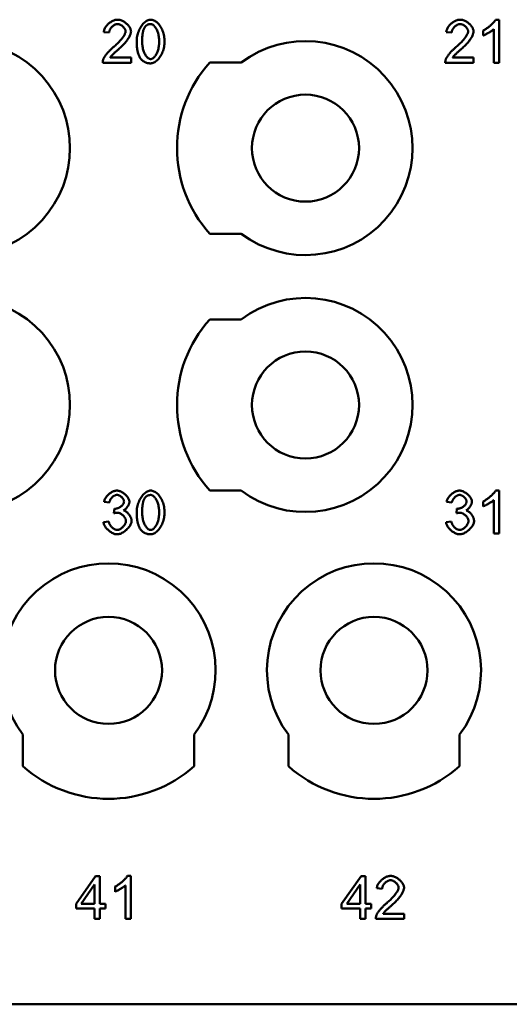
# Model space of a CAD drawing. Extents: x 0 to 210, y 0 to 297.
# Drawn here: x 83 to 94, y 216 to 239 of the extents above; entities that cross this region are included whole.
import ezdxf

# ---------------------------------------------------------------- set-up
doc = ezdxf.new("R2010")
doc.units = 0
doc.layers.add('Sichtbare Kanten(TC_020513_DIN)', color=7, linetype='Continuous', lineweight=50)

msp = doc.modelspace()

# ---------------------------------------------------------------- linework, layer by layer
at = {"layer": 'Sichtbare Kanten(TC_020513_DIN)'}
for p, q in [((93.736, 239.097), (93.815, 239.097)), ((93.815, 239.097), (93.815, 238.093)), ((84.71, 238.795), (84.584, 238.808)), ((92.71, 238.795), (92.584, 238.808)), ((93.447, 238.727), (93.447, 238.846)), ((93.693, 238.093), (93.693, 238.875)), ((85.221, 238.093), (84.561, 238.093)), ((84.731, 238.211), (85.221, 238.211)), ((85.221, 238.211), (85.221, 238.093)), ((87.059, 238.097), (87.795, 238.097)), ((93.221, 238.093), (92.561, 238.093)), ((92.731, 238.211), (93.221, 238.211)), ((93.221, 238.211), (93.221, 238.093)), ((93.815, 238.093), (93.693, 238.093)), ((87.795, 234.097), (87.059, 234.097)), ((87.059, 232.097), (87.795, 232.097)), ((87.795, 228.097), (87.059, 228.097)), ((93.736, 228.097), (93.815, 228.097)), ((93.815, 228.097), (93.815, 227.093)), ((84.712, 227.816), (84.59, 227.838)), ((92.712, 227.816), (92.59, 227.838)), ((93.447, 227.727), (93.447, 227.846)), ((93.693, 227.093), (93.693, 227.875)), ((84.82, 227.567), (84.833, 227.675)), ((92.82, 227.567), (92.833, 227.675)), ((84.577, 227.358), (84.7, 227.374)), ((92.577, 227.358), (92.7, 227.374)), ((93.815, 227.093), (93.693, 227.093)), ((82.695, 221.661), (82.695, 222.397)), ((86.695, 222.397), (86.695, 221.661)), ((88.895, 221.661), (88.895, 222.397)), ((92.895, 222.397), (92.895, 221.661)), ((83.936, 218.445), (84.392, 219.093)), ((84.392, 219.093), (84.493, 219.093)), ((84.493, 219.093), (84.493, 218.445)), ((85.136, 219.097), (85.215, 219.097)), ((85.215, 219.097), (85.215, 218.093)), ((90.136, 218.445), (90.592, 219.093)), ((90.592, 219.093), (90.693, 219.093)), ((90.693, 219.093), (90.693, 218.445)), ((84.057, 218.445), (84.37, 218.897)), ((84.37, 218.897), (84.37, 218.445)), ((84.847, 218.727), (84.847, 218.846)), ((85.093, 218.093), (85.093, 218.875)), ((90.257, 218.445), (90.57, 218.897)), ((90.57, 218.897), (90.57, 218.445)), ((91.087, 218.795), (90.96, 218.808)), ((83.936, 218.332), (83.936, 218.445)), ((84.37, 218.332), (83.936, 218.332)), ((84.37, 218.445), (84.057, 218.445)), ((84.37, 218.093), (84.37, 218.332)), ((84.493, 218.445), (84.628, 218.445)), ((84.628, 218.332), (84.493, 218.332)), ((84.493, 218.332), (84.493, 218.093)), ((84.628, 218.445), (84.628, 218.332)), ((90.136, 218.332), (90.136, 218.445)), ((90.57, 218.332), (90.136, 218.332)), ((90.57, 218.445), (90.257, 218.445)), ((90.57, 218.093), (90.57, 218.332)), ((90.693, 218.445), (90.828, 218.445)), ((90.828, 218.332), (90.693, 218.332)), ((90.693, 218.332), (90.693, 218.093)), ((90.828, 218.445), (90.828, 218.332)), ((84.493, 218.093), (84.37, 218.093)), ((85.215, 218.093), (85.093, 218.093)), ((90.693, 218.093), (90.57, 218.093)), ((91.598, 218.093), (90.937, 218.093)), ((91.108, 218.211), (91.598, 218.211)), ((91.598, 218.211), (91.598, 218.093)), ((94.995, 216.097), (61.995, 216.097))]:
    msp.add_line(p, q, dxfattribs=at)
at = {"layer": 'Sichtbare Kanten(TC_020513_DIN)', "flags": 128}
for points in [[(84.584, 238.808), (84.586, 238.826), (84.59, 238.843), (84.595, 238.861), (84.602, 238.878), (84.61, 238.896), (84.62, 238.913), (84.63, 238.929), (84.642, 238.946), (84.654, 238.961), (84.668, 238.977), (84.682, 238.991), (84.697, 239.005), (84.713, 239.019), (84.729, 239.031), (84.746, 239.043), (84.764, 239.053), (84.781, 239.063), (84.799, 239.072), (84.817, 239.079), (84.836, 239.085), (84.854, 239.09), (84.872, 239.094), (84.89, 239.096), (84.908, 239.097)], [(84.905, 238.996), (84.894, 238.995), (84.883, 238.993), (84.871, 238.991), (84.86, 238.987), (84.849, 238.983), (84.837, 238.977), (84.826, 238.971), (84.815, 238.964), (84.805, 238.957), (84.794, 238.949), (84.784, 238.94), (84.775, 238.931), (84.766, 238.921), (84.757, 238.91), (84.749, 238.9), (84.741, 238.889), (84.735, 238.878), (84.728, 238.866), (84.723, 238.854), (84.719, 238.843), (84.715, 238.831), (84.712, 238.819), (84.711, 238.807), (84.71, 238.795)], [(85.093, 238.823), (85.093, 238.832), (85.091, 238.841), (85.089, 238.851), (85.085, 238.861), (85.081, 238.871), (85.076, 238.88), (85.07, 238.89), (85.063, 238.9), (85.056, 238.909), (85.048, 238.919), (85.04, 238.928), (85.031, 238.937), (85.021, 238.945), (85.012, 238.953), (85.002, 238.96), (84.991, 238.967), (84.981, 238.973), (84.97, 238.979), (84.959, 238.984), (84.948, 238.988), (84.937, 238.991), (84.926, 238.994), (84.916, 238.995), (84.905, 238.996)], [(84.908, 239.097), (84.926, 239.096), (84.945, 239.094), (84.963, 239.09), (84.981, 239.085), (85, 239.078), (85.018, 239.07), (85.036, 239.061), (85.053, 239.051), (85.07, 239.04), (85.087, 239.028), (85.103, 239.016), (85.118, 239.003), (85.133, 238.989), (85.146, 238.974), (85.159, 238.959), (85.171, 238.944), (85.182, 238.928), (85.192, 238.913), (85.2, 238.897), (85.207, 238.881), (85.212, 238.865), (85.217, 238.85), (85.219, 238.834), (85.22, 238.82)], [(85.353, 238.586), (85.354, 238.616), (85.356, 238.647), (85.36, 238.678), (85.365, 238.709), (85.372, 238.74), (85.38, 238.77), (85.39, 238.8), (85.4, 238.83), (85.412, 238.859), (85.426, 238.886), (85.44, 238.913), (85.455, 238.938), (85.472, 238.962), (85.489, 238.984), (85.507, 239.005), (85.525, 239.023), (85.544, 239.04), (85.563, 239.055), (85.583, 239.067), (85.603, 239.078), (85.622, 239.086), (85.642, 239.092), (85.661, 239.096), (85.68, 239.097)], [(85.543, 238.924), (85.547, 238.93), (85.552, 238.935), (85.556, 238.941), (85.561, 238.946), (85.566, 238.951), (85.57, 238.955), (85.575, 238.96), (85.58, 238.964), (85.586, 238.968), (85.591, 238.971), (85.596, 238.975), (85.602, 238.978), (85.608, 238.981), (85.613, 238.983), (85.619, 238.986), (85.625, 238.988), (85.632, 238.989), (85.638, 238.991), (85.644, 238.992), (85.651, 238.994), (85.657, 238.994), (85.664, 238.995), (85.671, 238.995), (85.678, 238.996)], [(85.678, 238.996), (85.689, 238.995), (85.7, 238.992), (85.711, 238.988), (85.723, 238.982), (85.734, 238.975), (85.745, 238.966), (85.757, 238.956), (85.768, 238.944), (85.779, 238.931), (85.79, 238.917), (85.8, 238.901), (85.81, 238.884), (85.82, 238.865), (85.829, 238.845), (85.838, 238.824), (85.846, 238.802), (85.853, 238.779), (85.859, 238.754), (85.865, 238.729), (85.87, 238.702), (85.873, 238.675), (85.876, 238.646), (85.878, 238.617), (85.879, 238.586)], [(85.68, 239.097), (85.697, 239.096), (85.715, 239.093), (85.735, 239.087), (85.754, 239.079), (85.774, 239.07), (85.794, 239.058), (85.814, 239.044), (85.833, 239.028), (85.852, 239.01), (85.87, 238.99), (85.888, 238.969), (85.904, 238.946), (85.919, 238.921), (85.933, 238.895), (85.947, 238.867), (85.958, 238.838), (85.969, 238.808), (85.978, 238.778), (85.986, 238.746), (85.993, 238.714), (85.998, 238.682), (86.002, 238.65), (86.004, 238.618), (86.005, 238.586)], [(92.584, 238.808), (92.586, 238.826), (92.59, 238.843), (92.595, 238.861), (92.602, 238.878), (92.61, 238.896), (92.62, 238.913), (92.63, 238.929), (92.642, 238.946), (92.654, 238.961), (92.668, 238.977), (92.682, 238.991), (92.697, 239.005), (92.713, 239.019), (92.729, 239.031), (92.746, 239.043), (92.764, 239.053), (92.781, 239.063), (92.799, 239.072), (92.817, 239.079), (92.836, 239.085), (92.854, 239.09), (92.872, 239.094), (92.89, 239.096), (92.908, 239.097)], [(92.905, 238.996), (92.894, 238.995), (92.883, 238.993), (92.871, 238.991), (92.86, 238.987), (92.849, 238.983), (92.837, 238.977), (92.826, 238.971), (92.815, 238.964), (92.805, 238.957), (92.794, 238.949), (92.784, 238.94), (92.775, 238.931), (92.766, 238.921), (92.757, 238.91), (92.749, 238.9), (92.741, 238.889), (92.735, 238.878), (92.728, 238.866), (92.723, 238.854), (92.719, 238.843), (92.715, 238.831), (92.712, 238.819), (92.711, 238.807), (92.71, 238.795)], [(93.093, 238.823), (93.093, 238.832), (93.091, 238.841), (93.089, 238.851), (93.085, 238.861), (93.081, 238.871), (93.076, 238.88), (93.07, 238.89), (93.063, 238.9), (93.056, 238.909), (93.048, 238.919), (93.04, 238.928), (93.031, 238.937), (93.021, 238.945), (93.012, 238.953), (93.002, 238.96), (92.991, 238.967), (92.981, 238.973), (92.97, 238.979), (92.959, 238.984), (92.948, 238.988), (92.937, 238.991), (92.926, 238.994), (92.916, 238.995), (92.905, 238.996)], [(92.908, 239.097), (92.926, 239.096), (92.945, 239.094), (92.963, 239.09), (92.981, 239.085), (93, 239.078), (93.018, 239.07), (93.036, 239.061), (93.053, 239.051), (93.07, 239.04), (93.087, 239.028), (93.103, 239.016), (93.118, 239.003), (93.133, 238.989), (93.146, 238.974), (93.159, 238.959), (93.171, 238.944), (93.182, 238.928), (93.192, 238.913), (93.2, 238.897), (93.207, 238.881), (93.212, 238.865), (93.217, 238.85), (93.219, 238.834), (93.22, 238.82)], [(93.447, 238.846), (93.46, 238.853), (93.474, 238.86), (93.488, 238.868), (93.502, 238.877), (93.516, 238.886), (93.531, 238.897), (93.546, 238.907), (93.561, 238.918), (93.575, 238.93), (93.59, 238.941), (93.604, 238.953), (93.618, 238.965), (93.632, 238.977), (93.645, 238.99), (93.658, 239.002), (93.67, 239.014), (93.681, 239.026), (93.692, 239.037), (93.702, 239.048), (93.711, 239.059), (93.719, 239.07), (93.726, 239.079), (93.731, 239.088), (93.736, 239.097)], [(84.817, 238.463), (84.837, 238.48), (84.856, 238.497), (84.875, 238.514), (84.894, 238.531), (84.911, 238.548), (84.928, 238.566), (84.945, 238.583), (84.961, 238.6), (84.976, 238.617), (84.99, 238.634), (85.003, 238.65), (85.016, 238.667), (85.028, 238.683), (85.039, 238.698), (85.049, 238.713), (85.058, 238.728), (85.066, 238.742), (85.073, 238.756), (85.079, 238.769), (85.084, 238.781), (85.088, 238.792), (85.091, 238.803), (85.093, 238.813), (85.093, 238.823)], [(85.22, 238.82), (85.219, 238.809), (85.218, 238.797), (85.215, 238.785), (85.212, 238.771), (85.207, 238.756), (85.201, 238.741), (85.194, 238.725), (85.186, 238.708), (85.177, 238.691), (85.166, 238.673), (85.155, 238.655), (85.142, 238.636), (85.129, 238.617), (85.115, 238.598), (85.099, 238.579), (85.083, 238.559), (85.066, 238.539), (85.048, 238.52), (85.029, 238.5), (85.009, 238.48), (84.989, 238.461), (84.968, 238.441), (84.947, 238.422), (84.925, 238.403)], [(85.48, 238.586), (85.48, 238.607), (85.48, 238.626), (85.481, 238.645), (85.482, 238.664), (85.483, 238.682), (85.484, 238.7), (85.485, 238.717), (85.487, 238.733), (85.489, 238.749), (85.491, 238.765), (85.493, 238.779), (85.496, 238.794), (85.498, 238.808), (85.501, 238.821), (85.505, 238.834), (85.508, 238.846), (85.512, 238.857), (85.515, 238.869), (85.52, 238.879), (85.524, 238.889), (85.528, 238.899), (85.533, 238.908), (85.538, 238.916), (85.543, 238.924)], [(92.817, 238.463), (92.837, 238.48), (92.856, 238.497), (92.875, 238.514), (92.894, 238.531), (92.911, 238.548), (92.928, 238.566), (92.945, 238.583), (92.961, 238.6), (92.976, 238.617), (92.99, 238.634), (93.003, 238.65), (93.016, 238.667), (93.028, 238.683), (93.039, 238.698), (93.049, 238.713), (93.058, 238.728), (93.066, 238.742), (93.073, 238.756), (93.079, 238.769), (93.084, 238.781), (93.088, 238.792), (93.091, 238.803), (93.093, 238.813), (93.093, 238.823)], [(93.22, 238.82), (93.219, 238.809), (93.218, 238.797), (93.215, 238.785), (93.212, 238.771), (93.207, 238.756), (93.201, 238.741), (93.194, 238.725), (93.186, 238.708), (93.177, 238.691), (93.166, 238.673), (93.155, 238.655), (93.142, 238.636), (93.129, 238.617), (93.115, 238.598), (93.099, 238.579), (93.083, 238.559), (93.066, 238.539), (93.048, 238.52), (93.029, 238.5), (93.009, 238.48), (92.989, 238.461), (92.968, 238.441), (92.947, 238.422), (92.925, 238.403)], [(93.693, 238.875), (93.686, 238.87), (93.68, 238.864), (93.672, 238.858), (93.663, 238.851), (93.654, 238.844), (93.644, 238.837), (93.633, 238.83), (93.622, 238.823), (93.611, 238.816), (93.599, 238.808), (93.587, 238.801), (93.575, 238.794), (93.562, 238.786), (93.55, 238.779), (93.538, 238.772), (93.526, 238.766), (93.515, 238.759), (93.503, 238.754), (93.492, 238.748), (93.482, 238.743), (93.472, 238.738), (93.463, 238.734), (93.455, 238.73), (93.447, 238.727)], [(85.452, 238.179), (85.444, 238.19), (85.437, 238.201), (85.429, 238.213), (85.422, 238.226), (85.415, 238.238), (85.409, 238.252), (85.403, 238.266), (85.397, 238.28), (85.392, 238.295), (85.387, 238.311), (85.382, 238.327), (85.378, 238.344), (85.374, 238.361), (85.371, 238.379), (85.367, 238.397), (85.364, 238.416), (85.362, 238.435), (85.36, 238.455), (85.358, 238.476), (85.356, 238.497), (85.355, 238.518), (85.354, 238.54), (85.354, 238.563), (85.353, 238.586)], [(85.68, 238.177), (85.669, 238.178), (85.658, 238.18), (85.647, 238.184), (85.635, 238.19), (85.624, 238.197), (85.613, 238.206), (85.601, 238.216), (85.59, 238.228), (85.579, 238.241), (85.568, 238.256), (85.558, 238.272), (85.548, 238.289), (85.538, 238.308), (85.529, 238.327), (85.521, 238.348), (85.513, 238.37), (85.506, 238.394), (85.499, 238.418), (85.494, 238.444), (85.489, 238.47), (85.485, 238.498), (85.482, 238.526), (85.48, 238.556), (85.48, 238.586)], [(85.879, 238.586), (85.878, 238.556), (85.876, 238.527), (85.873, 238.498), (85.87, 238.47), (85.865, 238.444), (85.859, 238.418), (85.853, 238.394), (85.846, 238.371), (85.838, 238.349), (85.829, 238.328), (85.82, 238.308), (85.81, 238.289), (85.8, 238.272), (85.79, 238.256), (85.779, 238.242), (85.768, 238.228), (85.757, 238.217), (85.746, 238.206), (85.735, 238.198), (85.723, 238.19), (85.712, 238.184), (85.701, 238.18), (85.69, 238.178), (85.68, 238.177)], [(86.005, 238.586), (86.004, 238.557), (86.002, 238.526), (85.998, 238.496), (85.993, 238.465), (85.986, 238.434), (85.978, 238.403), (85.969, 238.373), (85.958, 238.344), (85.946, 238.315), (85.933, 238.287), (85.919, 238.261), (85.903, 238.236), (85.887, 238.212), (85.87, 238.19), (85.852, 238.169), (85.834, 238.15), (85.815, 238.134), (85.795, 238.119), (85.776, 238.106), (85.756, 238.096), (85.737, 238.087), (85.717, 238.081), (85.698, 238.078), (85.68, 238.076)], [(84.575, 238.179), (84.579, 238.187), (84.583, 238.197), (84.588, 238.207), (84.594, 238.217), (84.601, 238.228), (84.609, 238.239), (84.617, 238.251), (84.626, 238.263), (84.635, 238.276), (84.645, 238.288), (84.655, 238.301), (84.666, 238.314), (84.677, 238.327), (84.689, 238.34), (84.701, 238.353), (84.713, 238.366), (84.725, 238.379), (84.738, 238.392), (84.751, 238.404), (84.764, 238.417), (84.777, 238.429), (84.79, 238.44), (84.804, 238.452), (84.817, 238.463)], [(84.925, 238.403), (84.911, 238.392), (84.898, 238.381), (84.886, 238.37), (84.874, 238.359), (84.862, 238.349), (84.851, 238.339), (84.84, 238.329), (84.83, 238.32), (84.821, 238.311), (84.811, 238.302), (84.803, 238.294), (84.794, 238.285), (84.787, 238.277), (84.779, 238.27), (84.773, 238.262), (84.766, 238.256), (84.76, 238.249), (84.755, 238.242), (84.75, 238.236), (84.745, 238.231), (84.741, 238.225), (84.737, 238.22), (84.734, 238.216), (84.731, 238.211)], [(92.575, 238.179), (92.579, 238.187), (92.583, 238.197), (92.588, 238.207), (92.594, 238.217), (92.601, 238.228), (92.609, 238.239), (92.617, 238.251), (92.626, 238.263), (92.635, 238.276), (92.645, 238.288), (92.655, 238.301), (92.666, 238.314), (92.677, 238.327), (92.689, 238.34), (92.701, 238.353), (92.713, 238.366), (92.725, 238.379), (92.738, 238.392), (92.751, 238.404), (92.764, 238.417), (92.777, 238.429), (92.79, 238.44), (92.804, 238.452), (92.817, 238.463)], [(92.925, 238.403), (92.911, 238.392), (92.898, 238.381), (92.886, 238.37), (92.874, 238.359), (92.862, 238.349), (92.851, 238.339), (92.84, 238.329), (92.83, 238.32), (92.821, 238.311), (92.811, 238.302), (92.803, 238.294), (92.794, 238.285), (92.787, 238.277), (92.779, 238.27), (92.773, 238.262), (92.766, 238.256), (92.76, 238.249), (92.755, 238.242), (92.75, 238.236), (92.745, 238.231), (92.741, 238.225), (92.737, 238.22), (92.734, 238.216), (92.731, 238.211)], [(84.561, 238.093), (84.561, 238.097), (84.561, 238.101), (84.561, 238.104), (84.561, 238.108), (84.561, 238.111), (84.561, 238.115), (84.561, 238.119), (84.562, 238.122), (84.562, 238.126), (84.562, 238.129), (84.563, 238.133), (84.564, 238.137), (84.564, 238.14), (84.565, 238.144), (84.566, 238.147), (84.566, 238.151), (84.567, 238.154), (84.568, 238.158), (84.569, 238.161), (84.57, 238.165), (84.571, 238.168), (84.573, 238.172), (84.574, 238.175), (84.575, 238.179)], [(85.68, 238.076), (85.668, 238.077), (85.656, 238.077), (85.644, 238.078), (85.633, 238.079), (85.622, 238.081), (85.611, 238.083), (85.6, 238.085), (85.59, 238.088), (85.58, 238.091), (85.57, 238.094), (85.56, 238.098), (85.55, 238.102), (85.541, 238.107), (85.532, 238.111), (85.523, 238.117), (85.514, 238.122), (85.506, 238.128), (85.498, 238.134), (85.489, 238.141), (85.482, 238.148), (85.474, 238.155), (85.467, 238.163), (85.459, 238.171), (85.452, 238.179)], [(92.561, 238.093), (92.561, 238.097), (92.561, 238.101), (92.561, 238.104), (92.561, 238.108), (92.561, 238.111), (92.561, 238.115), (92.561, 238.119), (92.562, 238.122), (92.562, 238.126), (92.562, 238.129), (92.563, 238.133), (92.564, 238.137), (92.564, 238.14), (92.565, 238.144), (92.566, 238.147), (92.566, 238.151), (92.567, 238.154), (92.568, 238.158), (92.569, 238.161), (92.57, 238.165), (92.571, 238.168), (92.573, 238.172), (92.574, 238.175), (92.575, 238.179)], [(84.59, 227.838), (84.593, 227.853), (84.598, 227.869), (84.604, 227.884), (84.612, 227.9), (84.62, 227.915), (84.63, 227.93), (84.64, 227.945), (84.651, 227.96), (84.664, 227.974), (84.676, 227.988), (84.69, 228.001), (84.704, 228.014), (84.719, 228.026), (84.734, 228.037), (84.749, 228.048), (84.765, 228.057), (84.781, 228.066), (84.797, 228.074), (84.813, 228.081), (84.829, 228.086), (84.845, 228.091), (84.86, 228.094), (84.876, 228.096), (84.891, 228.097)], [(84.893, 227.996), (84.884, 227.996), (84.875, 227.995), (84.865, 227.992), (84.856, 227.989), (84.846, 227.985), (84.836, 227.981), (84.827, 227.976), (84.817, 227.97), (84.808, 227.963), (84.799, 227.956), (84.79, 227.948), (84.781, 227.94), (84.772, 227.931), (84.764, 227.922), (84.757, 227.913), (84.749, 227.903), (84.743, 227.893), (84.736, 227.882), (84.731, 227.871), (84.726, 227.861), (84.721, 227.85), (84.717, 227.838), (84.714, 227.827), (84.712, 227.816)], [(84.891, 228.097), (84.905, 228.096), (84.92, 228.094), (84.936, 228.091), (84.952, 228.086), (84.969, 228.08), (84.986, 228.072), (85.003, 228.064), (85.02, 228.054), (85.037, 228.044), (85.054, 228.032), (85.07, 228.02), (85.085, 228.007), (85.099, 227.993), (85.113, 227.979), (85.126, 227.964), (85.137, 227.949), (85.148, 227.934), (85.157, 227.919), (85.165, 227.905), (85.171, 227.89), (85.177, 227.876), (85.18, 227.862), (85.183, 227.85), (85.183, 227.838)], [(85.057, 227.84), (85.056, 227.849), (85.055, 227.857), (85.053, 227.866), (85.05, 227.875), (85.046, 227.884), (85.041, 227.893), (85.036, 227.902), (85.03, 227.911), (85.024, 227.919), (85.017, 227.928), (85.01, 227.936), (85.002, 227.944), (84.994, 227.951), (84.985, 227.958), (84.977, 227.965), (84.968, 227.971), (84.958, 227.976), (84.949, 227.981), (84.94, 227.986), (84.93, 227.989), (84.921, 227.992), (84.911, 227.995), (84.902, 227.996), (84.893, 227.996)], [(85.353, 227.586), (85.354, 227.616), (85.356, 227.647), (85.36, 227.678), (85.365, 227.709), (85.372, 227.74), (85.38, 227.77), (85.39, 227.8), (85.4, 227.83), (85.412, 227.859), (85.426, 227.886), (85.44, 227.913), (85.455, 227.938), (85.472, 227.962), (85.489, 227.984), (85.507, 228.005), (85.525, 228.023), (85.544, 228.04), (85.563, 228.055), (85.583, 228.067), (85.603, 228.078), (85.622, 228.086), (85.642, 228.092), (85.661, 228.096), (85.68, 228.097)], [(85.543, 227.924), (85.547, 227.93), (85.552, 227.935), (85.556, 227.941), (85.561, 227.946), (85.566, 227.951), (85.57, 227.955), (85.575, 227.96), (85.58, 227.964), (85.586, 227.968), (85.591, 227.971), (85.596, 227.975), (85.602, 227.978), (85.608, 227.981), (85.613, 227.983), (85.619, 227.986), (85.625, 227.988), (85.632, 227.989), (85.638, 227.991), (85.644, 227.992), (85.651, 227.994), (85.657, 227.994), (85.664, 227.995), (85.671, 227.995), (85.678, 227.996)], [(85.678, 227.996), (85.689, 227.995), (85.7, 227.992), (85.711, 227.988), (85.723, 227.982), (85.734, 227.975), (85.745, 227.966), (85.757, 227.956), (85.768, 227.944), (85.779, 227.931), (85.79, 227.917), (85.8, 227.901), (85.81, 227.884), (85.82, 227.865), (85.829, 227.845), (85.838, 227.824), (85.846, 227.802), (85.853, 227.779), (85.859, 227.754), (85.865, 227.729), (85.87, 227.702), (85.873, 227.675), (85.876, 227.646), (85.878, 227.617), (85.879, 227.586)], [(85.68, 228.097), (85.697, 228.096), (85.715, 228.093), (85.735, 228.087), (85.754, 228.079), (85.774, 228.07), (85.794, 228.058), (85.814, 228.044), (85.833, 228.028), (85.852, 228.01), (85.87, 227.99), (85.888, 227.969), (85.904, 227.946), (85.919, 227.921), (85.933, 227.895), (85.947, 227.867), (85.958, 227.838), (85.969, 227.808), (85.978, 227.778), (85.986, 227.746), (85.993, 227.714), (85.998, 227.682), (86.002, 227.65), (86.004, 227.618), (86.005, 227.586)], [(92.59, 227.838), (92.593, 227.853), (92.598, 227.869), (92.604, 227.884), (92.612, 227.9), (92.62, 227.915), (92.63, 227.93), (92.64, 227.945), (92.651, 227.96), (92.664, 227.974), (92.676, 227.988), (92.69, 228.001), (92.704, 228.014), (92.719, 228.026), (92.734, 228.037), (92.749, 228.048), (92.765, 228.057), (92.781, 228.066), (92.797, 228.074), (92.813, 228.081), (92.829, 228.086), (92.845, 228.091), (92.86, 228.094), (92.876, 228.096), (92.891, 228.097)], [(92.893, 227.996), (92.884, 227.996), (92.875, 227.995), (92.865, 227.992), (92.856, 227.989), (92.846, 227.985), (92.836, 227.981), (92.827, 227.976), (92.817, 227.97), (92.808, 227.963), (92.799, 227.956), (92.79, 227.948), (92.781, 227.94), (92.772, 227.931), (92.764, 227.922), (92.757, 227.913), (92.749, 227.903), (92.743, 227.893), (92.736, 227.882), (92.731, 227.871), (92.726, 227.861), (92.721, 227.85), (92.717, 227.838), (92.714, 227.827), (92.712, 227.816)], [(92.891, 228.097), (92.905, 228.096), (92.92, 228.094), (92.936, 228.091), (92.952, 228.086), (92.969, 228.08), (92.986, 228.072), (93.003, 228.064), (93.02, 228.054), (93.037, 228.044), (93.054, 228.032), (93.07, 228.02), (93.085, 228.007), (93.099, 227.993), (93.113, 227.979), (93.126, 227.964), (93.137, 227.949), (93.148, 227.934), (93.157, 227.919), (93.165, 227.905), (93.171, 227.89), (93.177, 227.876), (93.18, 227.862), (93.183, 227.85), (93.183, 227.838)], [(93.057, 227.84), (93.056, 227.849), (93.055, 227.857), (93.053, 227.866), (93.05, 227.875), (93.046, 227.884), (93.041, 227.893), (93.036, 227.902), (93.03, 227.911), (93.024, 227.919), (93.017, 227.928), (93.01, 227.936), (93.002, 227.944), (92.994, 227.951), (92.985, 227.958), (92.977, 227.965), (92.968, 227.971), (92.958, 227.976), (92.949, 227.981), (92.94, 227.986), (92.93, 227.989), (92.921, 227.992), (92.911, 227.995), (92.902, 227.996), (92.893, 227.996)], [(93.447, 227.846), (93.46, 227.853), (93.474, 227.86), (93.488, 227.868), (93.502, 227.877), (93.516, 227.886), (93.531, 227.897), (93.546, 227.907), (93.561, 227.918), (93.575, 227.93), (93.59, 227.941), (93.604, 227.953), (93.618, 227.965), (93.632, 227.977), (93.645, 227.99), (93.658, 228.002), (93.67, 228.014), (93.681, 228.026), (93.692, 228.037), (93.702, 228.048), (93.711, 228.059), (93.719, 228.07), (93.726, 228.079), (93.731, 228.088), (93.736, 228.097)], [(84.853, 227.673), (84.863, 227.674), (84.873, 227.675), (84.884, 227.677), (84.895, 227.68), (84.906, 227.683), (84.918, 227.687), (84.929, 227.692), (84.94, 227.698), (84.952, 227.704), (84.963, 227.71), (84.974, 227.717), (84.984, 227.725), (84.994, 227.733), (85.004, 227.741), (85.013, 227.75), (85.021, 227.759), (85.029, 227.769), (85.036, 227.778), (85.042, 227.788), (85.047, 227.798), (85.051, 227.809), (85.054, 227.819), (85.056, 227.83), (85.057, 227.84)], [(85.183, 227.838), (85.183, 227.83), (85.182, 227.821), (85.18, 227.812), (85.178, 227.802), (85.175, 227.793), (85.171, 227.783), (85.167, 227.773), (85.163, 227.763), (85.158, 227.753), (85.152, 227.743), (85.146, 227.734), (85.14, 227.724), (85.133, 227.714), (85.126, 227.705), (85.119, 227.696), (85.112, 227.687), (85.104, 227.679), (85.096, 227.671), (85.088, 227.663), (85.079, 227.656), (85.071, 227.65), (85.063, 227.644), (85.054, 227.639), (85.045, 227.635)], [(85.48, 227.586), (85.48, 227.607), (85.48, 227.626), (85.481, 227.645), (85.482, 227.664), (85.483, 227.682), (85.484, 227.7), (85.485, 227.717), (85.487, 227.733), (85.489, 227.749), (85.491, 227.765), (85.493, 227.779), (85.496, 227.794), (85.498, 227.808), (85.501, 227.821), (85.505, 227.834), (85.508, 227.846), (85.512, 227.857), (85.515, 227.869), (85.52, 227.879), (85.524, 227.889), (85.528, 227.899), (85.533, 227.908), (85.538, 227.916), (85.543, 227.924)], [(92.853, 227.673), (92.863, 227.674), (92.873, 227.675), (92.884, 227.677), (92.895, 227.68), (92.906, 227.683), (92.918, 227.687), (92.929, 227.692), (92.94, 227.698), (92.952, 227.704), (92.963, 227.71), (92.974, 227.717), (92.984, 227.725), (92.994, 227.733), (93.004, 227.741), (93.013, 227.75), (93.021, 227.759), (93.029, 227.769), (93.036, 227.778), (93.042, 227.788), (93.047, 227.798), (93.051, 227.809), (93.054, 227.819), (93.056, 227.83), (93.057, 227.84)], [(93.183, 227.838), (93.183, 227.83), (93.182, 227.821), (93.18, 227.812), (93.178, 227.802), (93.175, 227.793), (93.171, 227.783), (93.167, 227.773), (93.163, 227.763), (93.158, 227.753), (93.152, 227.743), (93.146, 227.734), (93.14, 227.724), (93.133, 227.714), (93.126, 227.705), (93.119, 227.696), (93.112, 227.687), (93.104, 227.679), (93.096, 227.671), (93.088, 227.663), (93.079, 227.656), (93.071, 227.65), (93.063, 227.644), (93.054, 227.639), (93.045, 227.635)], [(93.693, 227.875), (93.686, 227.87), (93.68, 227.864), (93.672, 227.858), (93.663, 227.851), (93.654, 227.844), (93.644, 227.837), (93.633, 227.83), (93.622, 227.823), (93.611, 227.816), (93.599, 227.808), (93.587, 227.801), (93.575, 227.794), (93.562, 227.786), (93.55, 227.779), (93.538, 227.772), (93.526, 227.766), (93.515, 227.759), (93.503, 227.754), (93.492, 227.748), (93.482, 227.743), (93.472, 227.738), (93.463, 227.734), (93.455, 227.73), (93.447, 227.727)], [(84.906, 227.581), (84.903, 227.581), (84.9, 227.581), (84.897, 227.581), (84.894, 227.581), (84.891, 227.58), (84.888, 227.58), (84.884, 227.58), (84.881, 227.579), (84.878, 227.579), (84.874, 227.579), (84.871, 227.578), (84.867, 227.578), (84.864, 227.577), (84.86, 227.576), (84.856, 227.576), (84.852, 227.575), (84.849, 227.574), (84.845, 227.573), (84.841, 227.572), (84.837, 227.571), (84.832, 227.57), (84.828, 227.569), (84.824, 227.568), (84.82, 227.567)], [(84.833, 227.675), (84.834, 227.675), (84.835, 227.674), (84.836, 227.674), (84.837, 227.674), (84.838, 227.674), (84.839, 227.674), (84.84, 227.674), (84.841, 227.674), (84.842, 227.674), (84.843, 227.674), (84.843, 227.674), (84.844, 227.674), (84.845, 227.674), (84.846, 227.673), (84.847, 227.673), (84.847, 227.673), (84.848, 227.673), (84.849, 227.673), (84.849, 227.673), (84.85, 227.673), (84.851, 227.673), (84.851, 227.673), (84.852, 227.673), (84.853, 227.673)], [(85.102, 227.387), (85.101, 227.397), (85.1, 227.408), (85.097, 227.419), (85.093, 227.43), (85.089, 227.442), (85.083, 227.453), (85.077, 227.464), (85.07, 227.475), (85.062, 227.485), (85.054, 227.496), (85.045, 227.506), (85.036, 227.516), (85.026, 227.525), (85.016, 227.534), (85.005, 227.542), (84.995, 227.549), (84.984, 227.556), (84.973, 227.562), (84.961, 227.568), (84.95, 227.572), (84.939, 227.576), (84.928, 227.579), (84.917, 227.58), (84.906, 227.581)], [(85.045, 227.635), (85.057, 227.632), (85.068, 227.628), (85.079, 227.623), (85.09, 227.616), (85.101, 227.609), (85.112, 227.602), (85.123, 227.593), (85.133, 227.584), (85.144, 227.574), (85.154, 227.563), (85.163, 227.552), (85.172, 227.541), (85.181, 227.529), (85.189, 227.516), (85.197, 227.504), (85.204, 227.491), (85.21, 227.478), (85.216, 227.465), (85.22, 227.452), (85.225, 227.439), (85.228, 227.426), (85.23, 227.414), (85.232, 227.401), (85.232, 227.389)], [(85.452, 227.179), (85.444, 227.19), (85.437, 227.201), (85.429, 227.213), (85.422, 227.226), (85.415, 227.238), (85.409, 227.252), (85.403, 227.266), (85.397, 227.28), (85.392, 227.295), (85.387, 227.311), (85.382, 227.327), (85.378, 227.344), (85.374, 227.361), (85.371, 227.379), (85.367, 227.397), (85.364, 227.416), (85.362, 227.435), (85.36, 227.455), (85.358, 227.476), (85.356, 227.497), (85.355, 227.518), (85.354, 227.54), (85.354, 227.563), (85.353, 227.586)], [(85.68, 227.177), (85.669, 227.178), (85.658, 227.18), (85.647, 227.184), (85.635, 227.19), (85.624, 227.197), (85.613, 227.206), (85.601, 227.216), (85.59, 227.228), (85.579, 227.241), (85.568, 227.256), (85.558, 227.272), (85.548, 227.289), (85.538, 227.308), (85.529, 227.327), (85.521, 227.348), (85.513, 227.37), (85.506, 227.394), (85.499, 227.418), (85.494, 227.444), (85.489, 227.47), (85.485, 227.498), (85.482, 227.526), (85.48, 227.556), (85.48, 227.586)], [(85.879, 227.586), (85.878, 227.556), (85.876, 227.527), (85.873, 227.498), (85.87, 227.47), (85.865, 227.444), (85.859, 227.418), (85.853, 227.394), (85.846, 227.371), (85.838, 227.349), (85.829, 227.328), (85.82, 227.308), (85.81, 227.289), (85.8, 227.272), (85.79, 227.256), (85.779, 227.242), (85.768, 227.228), (85.757, 227.217), (85.746, 227.206), (85.735, 227.198), (85.723, 227.19), (85.712, 227.184), (85.701, 227.18), (85.69, 227.178), (85.68, 227.177)], [(86.005, 227.586), (86.004, 227.557), (86.002, 227.526), (85.998, 227.496), (85.993, 227.465), (85.986, 227.434), (85.978, 227.403), (85.969, 227.373), (85.958, 227.344), (85.946, 227.315), (85.933, 227.287), (85.919, 227.261), (85.903, 227.236), (85.887, 227.212), (85.87, 227.19), (85.852, 227.169), (85.834, 227.15), (85.815, 227.134), (85.795, 227.119), (85.776, 227.106), (85.756, 227.096), (85.737, 227.087), (85.717, 227.081), (85.698, 227.078), (85.68, 227.076)], [(92.906, 227.581), (92.903, 227.581), (92.9, 227.581), (92.897, 227.581), (92.894, 227.581), (92.891, 227.58), (92.888, 227.58), (92.884, 227.58), (92.881, 227.579), (92.878, 227.579), (92.874, 227.579), (92.871, 227.578), (92.867, 227.578), (92.864, 227.577), (92.86, 227.576), (92.856, 227.576), (92.852, 227.575), (92.849, 227.574), (92.845, 227.573), (92.841, 227.572), (92.837, 227.571), (92.832, 227.57), (92.828, 227.569), (92.824, 227.568), (92.82, 227.567)], [(92.833, 227.675), (92.834, 227.675), (92.835, 227.674), (92.836, 227.674), (92.837, 227.674), (92.838, 227.674), (92.839, 227.674), (92.84, 227.674), (92.841, 227.674), (92.842, 227.674), (92.843, 227.674), (92.843, 227.674), (92.844, 227.674), (92.845, 227.674), (92.846, 227.673), (92.847, 227.673), (92.847, 227.673), (92.848, 227.673), (92.849, 227.673), (92.849, 227.673), (92.85, 227.673), (92.851, 227.673), (92.851, 227.673), (92.852, 227.673), (92.853, 227.673)], [(93.102, 227.387), (93.101, 227.397), (93.1, 227.408), (93.097, 227.419), (93.093, 227.43), (93.089, 227.442), (93.083, 227.453), (93.077, 227.464), (93.07, 227.475), (93.062, 227.485), (93.054, 227.496), (93.045, 227.506), (93.036, 227.516), (93.026, 227.525), (93.016, 227.534), (93.005, 227.542), (92.995, 227.549), (92.984, 227.556), (92.973, 227.562), (92.961, 227.568), (92.95, 227.572), (92.939, 227.576), (92.928, 227.579), (92.917, 227.58), (92.906, 227.581)], [(93.045, 227.635), (93.057, 227.632), (93.068, 227.628), (93.079, 227.623), (93.09, 227.616), (93.101, 227.609), (93.112, 227.602), (93.123, 227.593), (93.133, 227.584), (93.144, 227.574), (93.154, 227.563), (93.163, 227.552), (93.172, 227.541), (93.181, 227.529), (93.189, 227.516), (93.197, 227.504), (93.204, 227.491), (93.21, 227.478), (93.216, 227.465), (93.22, 227.452), (93.225, 227.439), (93.228, 227.426), (93.23, 227.414), (93.232, 227.401), (93.232, 227.389)], [(84.895, 227.076), (84.879, 227.077), (84.862, 227.08), (84.844, 227.083), (84.827, 227.089), (84.809, 227.095), (84.792, 227.103), (84.774, 227.112), (84.757, 227.122), (84.74, 227.133), (84.723, 227.144), (84.707, 227.157), (84.691, 227.171), (84.676, 227.185), (84.662, 227.199), (84.649, 227.214), (84.636, 227.23), (84.624, 227.246), (84.614, 227.262), (84.604, 227.278), (84.596, 227.294), (84.589, 227.31), (84.584, 227.327), (84.58, 227.343), (84.577, 227.358)], [(84.7, 227.374), (84.703, 227.361), (84.707, 227.349), (84.712, 227.336), (84.717, 227.324), (84.723, 227.311), (84.729, 227.3), (84.737, 227.288), (84.744, 227.277), (84.752, 227.266), (84.761, 227.256), (84.77, 227.246), (84.779, 227.237), (84.788, 227.228), (84.798, 227.22), (84.808, 227.212), (84.817, 227.206), (84.827, 227.199), (84.838, 227.194), (84.848, 227.189), (84.858, 227.185), (84.867, 227.182), (84.877, 227.18), (84.887, 227.178), (84.896, 227.178)], [(85.232, 227.389), (85.231, 227.372), (85.228, 227.355), (85.224, 227.338), (85.217, 227.32), (85.209, 227.303), (85.2, 227.285), (85.189, 227.267), (85.177, 227.25), (85.164, 227.233), (85.15, 227.216), (85.134, 227.2), (85.118, 227.184), (85.101, 227.169), (85.084, 227.154), (85.066, 227.141), (85.047, 227.128), (85.028, 227.117), (85.009, 227.107), (84.99, 227.098), (84.971, 227.09), (84.952, 227.084), (84.932, 227.08), (84.914, 227.077), (84.895, 227.076)], [(84.896, 227.178), (84.907, 227.178), (84.918, 227.18), (84.93, 227.183), (84.941, 227.187), (84.953, 227.192), (84.965, 227.198), (84.976, 227.205), (84.988, 227.212), (84.999, 227.221), (85.01, 227.229), (85.021, 227.239), (85.032, 227.249), (85.041, 227.26), (85.051, 227.27), (85.06, 227.282), (85.068, 227.293), (85.075, 227.305), (85.082, 227.317), (85.088, 227.329), (85.093, 227.34), (85.097, 227.352), (85.099, 227.364), (85.101, 227.375), (85.102, 227.387)], [(92.895, 227.076), (92.879, 227.077), (92.862, 227.08), (92.844, 227.083), (92.827, 227.089), (92.809, 227.095), (92.792, 227.103), (92.774, 227.112), (92.757, 227.122), (92.74, 227.133), (92.723, 227.144), (92.707, 227.157), (92.691, 227.171), (92.676, 227.185), (92.662, 227.199), (92.649, 227.214), (92.636, 227.23), (92.624, 227.246), (92.614, 227.262), (92.604, 227.278), (92.596, 227.294), (92.589, 227.31), (92.584, 227.327), (92.58, 227.343), (92.577, 227.358)], [(92.7, 227.374), (92.703, 227.361), (92.707, 227.349), (92.712, 227.336), (92.717, 227.324), (92.723, 227.311), (92.729, 227.3), (92.737, 227.288), (92.744, 227.277), (92.752, 227.266), (92.761, 227.256), (92.77, 227.246), (92.779, 227.237), (92.788, 227.228), (92.798, 227.22), (92.808, 227.212), (92.817, 227.206), (92.827, 227.199), (92.838, 227.194), (92.848, 227.189), (92.858, 227.185), (92.867, 227.182), (92.877, 227.18), (92.887, 227.178), (92.896, 227.178)], [(93.232, 227.389), (93.231, 227.372), (93.228, 227.355), (93.224, 227.338), (93.217, 227.32), (93.209, 227.303), (93.2, 227.285), (93.189, 227.267), (93.177, 227.25), (93.164, 227.233), (93.15, 227.216), (93.134, 227.2), (93.118, 227.184), (93.101, 227.169), (93.084, 227.154), (93.066, 227.141), (93.047, 227.128), (93.028, 227.117), (93.009, 227.107), (92.99, 227.098), (92.971, 227.09), (92.952, 227.084), (92.932, 227.08), (92.914, 227.077), (92.895, 227.076)], [(92.896, 227.178), (92.907, 227.178), (92.918, 227.18), (92.93, 227.183), (92.941, 227.187), (92.953, 227.192), (92.965, 227.198), (92.976, 227.205), (92.988, 227.212), (92.999, 227.221), (93.01, 227.229), (93.021, 227.239), (93.032, 227.249), (93.041, 227.26), (93.051, 227.27), (93.06, 227.282), (93.068, 227.293), (93.075, 227.305), (93.082, 227.317), (93.088, 227.329), (93.093, 227.34), (93.097, 227.352), (93.099, 227.364), (93.101, 227.375), (93.102, 227.387)], [(85.68, 227.076), (85.668, 227.077), (85.656, 227.077), (85.644, 227.078), (85.633, 227.079), (85.622, 227.081), (85.611, 227.083), (85.6, 227.085), (85.59, 227.088), (85.58, 227.091), (85.57, 227.094), (85.56, 227.098), (85.55, 227.102), (85.541, 227.107), (85.532, 227.111), (85.523, 227.117), (85.514, 227.122), (85.506, 227.128), (85.498, 227.134), (85.489, 227.141), (85.482, 227.148), (85.474, 227.155), (85.467, 227.163), (85.459, 227.171), (85.452, 227.179)], [(84.847, 218.846), (84.86, 218.853), (84.874, 218.86), (84.888, 218.868), (84.902, 218.877), (84.916, 218.886), (84.931, 218.897), (84.946, 218.907), (84.961, 218.918), (84.975, 218.93), (84.99, 218.941), (85.004, 218.953), (85.018, 218.965), (85.032, 218.977), (85.045, 218.99), (85.058, 219.002), (85.07, 219.014), (85.081, 219.026), (85.092, 219.037), (85.102, 219.048), (85.111, 219.059), (85.119, 219.07), (85.126, 219.079), (85.131, 219.088), (85.136, 219.097)], [(90.96, 218.808), (90.963, 218.826), (90.967, 218.843), (90.972, 218.861), (90.979, 218.878), (90.987, 218.896), (90.996, 218.913), (91.007, 218.929), (91.018, 218.946), (91.031, 218.961), (91.045, 218.977), (91.059, 218.991), (91.074, 219.005), (91.09, 219.019), (91.106, 219.031), (91.123, 219.043), (91.14, 219.053), (91.158, 219.063), (91.176, 219.072), (91.194, 219.079), (91.212, 219.085), (91.231, 219.09), (91.249, 219.094), (91.267, 219.096), (91.285, 219.097)], [(91.282, 218.996), (91.271, 218.995), (91.259, 218.993), (91.248, 218.991), (91.237, 218.987), (91.225, 218.983), (91.214, 218.977), (91.203, 218.971), (91.192, 218.964), (91.181, 218.957), (91.171, 218.949), (91.161, 218.94), (91.151, 218.931), (91.142, 218.921), (91.134, 218.91), (91.125, 218.9), (91.118, 218.889), (91.111, 218.878), (91.105, 218.866), (91.1, 218.854), (91.095, 218.843), (91.092, 218.831), (91.089, 218.819), (91.087, 218.807), (91.087, 218.795)], [(91.47, 218.823), (91.47, 218.832), (91.468, 218.841), (91.465, 218.851), (91.462, 218.861), (91.458, 218.871), (91.452, 218.88), (91.447, 218.89), (91.44, 218.9), (91.433, 218.909), (91.425, 218.919), (91.416, 218.928), (91.407, 218.937), (91.398, 218.945), (91.388, 218.953), (91.378, 218.96), (91.368, 218.967), (91.357, 218.973), (91.347, 218.979), (91.336, 218.984), (91.325, 218.988), (91.314, 218.991), (91.303, 218.994), (91.292, 218.995), (91.282, 218.996)], [(91.285, 219.097), (91.303, 219.096), (91.321, 219.094), (91.34, 219.09), (91.358, 219.085), (91.376, 219.078), (91.394, 219.07), (91.412, 219.061), (91.43, 219.051), (91.447, 219.04), (91.463, 219.028), (91.479, 219.016), (91.495, 219.003), (91.509, 218.989), (91.523, 218.974), (91.536, 218.959), (91.548, 218.944), (91.559, 218.928), (91.568, 218.913), (91.577, 218.897), (91.584, 218.881), (91.589, 218.865), (91.593, 218.85), (91.596, 218.834), (91.597, 218.82)], [(85.093, 218.875), (85.086, 218.87), (85.08, 218.864), (85.072, 218.858), (85.063, 218.851), (85.054, 218.844), (85.044, 218.837), (85.033, 218.83), (85.022, 218.823), (85.011, 218.816), (84.999, 218.808), (84.987, 218.801), (84.975, 218.794), (84.962, 218.786), (84.95, 218.779), (84.938, 218.772), (84.926, 218.766), (84.915, 218.759), (84.903, 218.754), (84.892, 218.748), (84.882, 218.743), (84.872, 218.738), (84.863, 218.734), (84.855, 218.73), (84.847, 218.727)], [(91.193, 218.463), (91.213, 218.48), (91.233, 218.497), (91.252, 218.514), (91.27, 218.531), (91.288, 218.548), (91.305, 218.566), (91.322, 218.583), (91.337, 218.6), (91.352, 218.617), (91.367, 218.634), (91.38, 218.65), (91.393, 218.667), (91.404, 218.683), (91.415, 218.698), (91.425, 218.713), (91.434, 218.728), (91.443, 218.742), (91.45, 218.756), (91.456, 218.769), (91.461, 218.781), (91.465, 218.792), (91.468, 218.803), (91.47, 218.813), (91.47, 218.823)], [(91.597, 218.82), (91.596, 218.809), (91.595, 218.797), (91.592, 218.785), (91.588, 218.771), (91.583, 218.756), (91.578, 218.741), (91.571, 218.725), (91.562, 218.708), (91.553, 218.691), (91.543, 218.673), (91.532, 218.655), (91.519, 218.636), (91.506, 218.617), (91.491, 218.598), (91.476, 218.579), (91.459, 218.559), (91.442, 218.539), (91.424, 218.52), (91.405, 218.5), (91.386, 218.48), (91.366, 218.461), (91.345, 218.441), (91.323, 218.422), (91.302, 218.403)], [(90.952, 218.179), (90.955, 218.187), (90.96, 218.197), (90.965, 218.207), (90.971, 218.217), (90.978, 218.228), (90.985, 218.239), (90.994, 218.251), (91.002, 218.263), (91.012, 218.276), (91.021, 218.288), (91.032, 218.301), (91.043, 218.314), (91.054, 218.327), (91.065, 218.34), (91.077, 218.353), (91.09, 218.366), (91.102, 218.379), (91.115, 218.392), (91.128, 218.404), (91.141, 218.417), (91.154, 218.429), (91.167, 218.44), (91.18, 218.452), (91.193, 218.463)], [(91.302, 218.403), (91.288, 218.392), (91.275, 218.381), (91.262, 218.37), (91.25, 218.359), (91.239, 218.349), (91.228, 218.339), (91.217, 218.329), (91.207, 218.32), (91.197, 218.311), (91.188, 218.302), (91.179, 218.294), (91.171, 218.285), (91.163, 218.277), (91.156, 218.27), (91.149, 218.262), (91.143, 218.256), (91.137, 218.249), (91.131, 218.242), (91.126, 218.236), (91.122, 218.231), (91.118, 218.225), (91.114, 218.22), (91.111, 218.216), (91.108, 218.211)], [(90.937, 218.093), (90.937, 218.097), (90.937, 218.101), (90.937, 218.104), (90.937, 218.108), (90.937, 218.111), (90.938, 218.115), (90.938, 218.119), (90.938, 218.122), (90.939, 218.126), (90.939, 218.129), (90.94, 218.133), (90.94, 218.137), (90.941, 218.14), (90.942, 218.144), (90.942, 218.147), (90.943, 218.151), (90.944, 218.154), (90.945, 218.158), (90.946, 218.161), (90.947, 218.165), (90.948, 218.168), (90.949, 218.172), (90.951, 218.175), (90.952, 218.179)]]:
    msp.add_lwpolyline(points, dxfattribs=at)
at = {"layer": 'Sichtbare Kanten(TC_020513_DIN)'}
for centre in [(89.295, 236.097), (89.295, 230.097), (84.695, 223.897), (90.895, 223.897)]:
    msp.add_circle(centre, 1.25, dxfattribs=at)
for centre, radius, start, end in [((81.295, 236.097), 2.5, 233.1301, 126.8699), ((89.295, 236.097), 2.5, 233.1301, 126.8699), ((89.295, 236.097), 3, 138.1897, 221.8103), ((81.295, 230.097), 2.5, 233.1301, 126.8699), ((89.295, 230.097), 2.5, 233.1301, 126.8699), ((89.295, 230.097), 3, 138.1897, 221.8103), ((84.695, 223.897), 2.5, 323.1301, 216.8699), ((90.895, 223.897), 2.5, 323.1301, 216.8699), ((84.695, 223.897), 3, 228.1897, 311.8103), ((90.895, 223.897), 3, 228.1897, 311.8103)]:
    msp.add_arc(centre, radius, start, end, dxfattribs=at)

doc.saveas('drawing.dxf')
